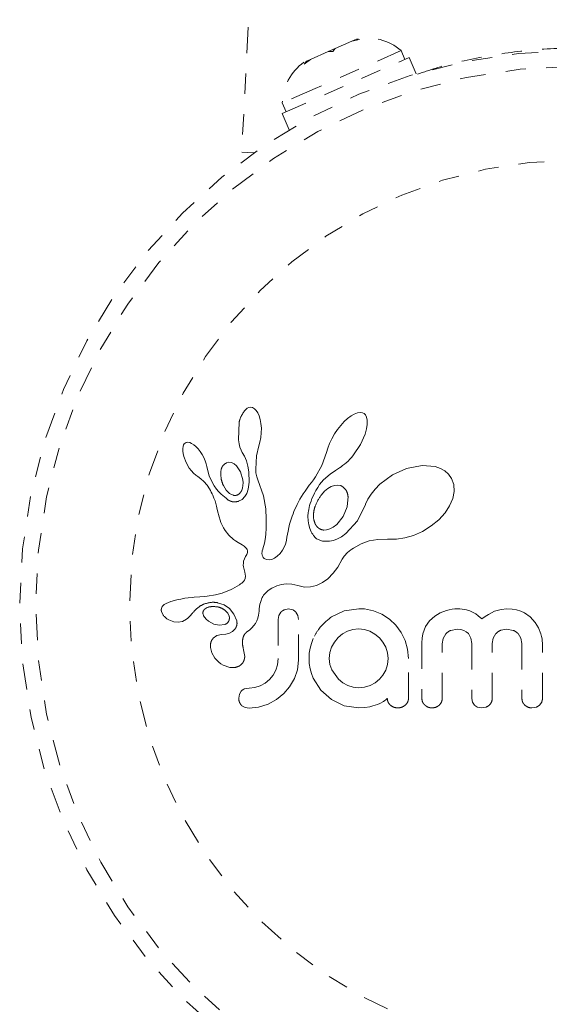
# Model space of a CAD drawing. Units: millimetres. Extents: x -171 to 124, y -211 to 141.
# Drawn here: x -60 to -58, y -66 to -62 of the extents above; entities that cross this region are included whole.
import ezdxf

# ---------------------------------------------------------------- set-up
doc = ezdxf.new("R2010")
doc.units = ezdxf.units.MM
doc.header["$LTSCALE"] = 20
doc.linetypes.add('PHANTOM', pattern=[0.0127, 0.00635, -0.00127, 0.00127, -0.00127, 0.00127, -0.00127])
doc.layers.add('CONTOUR', color=7, linetype='Continuous')

msp = doc.modelspace()

# ---------------------------------------------------------------- linework, layer by layer
at = {"layer": 'CONTOUR', "linetype": 'PHANTOM', "lineweight": 0}
for p, q in [((-59.1811, -58.4883), (-59.3742, -62.2333)), ((-58.8338, -61.687), (-58.9153, -61.723)), ((-58.7959, -61.6798), (-58.8338, -61.687)), ((-58.8338, -61.687), (-58.8183, -61.6802)), ((-58.8183, -61.6802), (-58.7959, -61.6798)), ((-58.9498, -61.7382), (-59.037, -61.7767)), ((-58.5916, -61.7339), (-59.0141, -61.9203)), ((-58.9499, -61.7383), (-58.9152, -61.723)), ((-58.9273, -61.7378), (-58.9498, -61.7382)), ((-58.9153, -61.723), (-58.9273, -61.7378)), ((-58.5727, -61.7768), (-58.5916, -61.7339)), ((-59.176, -62.043), (-58.5525, -61.7679)), ((-59.037, -61.7767), (-59.068, -61.7998)), ((-59.068, -61.7998), (-59.056, -61.7851)), ((-59.037, -61.7767), (-59.056, -61.7851)), ((-58.5173, -61.8477), (-58.5525, -61.7679)), ((-59.0141, -61.9203), (-59.1748, -61.9912)), ((-59.1748, -61.9912), (-59.1559, -62.0341)), ((-59.176, -62.043), (-59.1408, -62.1228)), ((-59.3146, -62.2364), (-59.3742, -62.2333)), ((-59.3537, -63.4973), (-59.3614, -63.5059)), ((-59.3466, -63.4919), (-59.3537, -63.4973)), ((-59.3388, -63.4883), (-59.3466, -63.4919)), ((-59.3308, -63.4869), (-59.3388, -63.4883)), ((-59.321, -63.4885), (-59.3308, -63.4869)), ((-59.311, -63.4941), (-59.321, -63.4885)), ((-59.3029, -63.5023), (-59.311, -63.4941)), ((-59.2946, -63.5152), (-59.3029, -63.5023)), ((-59.2884, -63.5295), (-59.2946, -63.5152)), ((-59.2831, -63.5478), (-59.2884, -63.5295)), ((-59.2796, -63.5673), (-59.2831, -63.5478)), ((-58.8544, -63.5428), (-58.8705, -63.5577)), ((-58.8369, -63.5295), (-58.8544, -63.5428)), ((-58.8219, -63.5208), (-58.8369, -63.5295)), ((-58.8053, -63.5146), (-58.8219, -63.5208)), ((-58.7925, -63.5128), (-58.8053, -63.5146)), ((-58.7816, -63.5143), (-58.7925, -63.5128)), ((-58.7734, -63.5182), (-58.7816, -63.5143)), ((-58.7668, -63.5249), (-58.7734, -63.5182)), ((-58.7611, -63.5356), (-58.7668, -63.5249)), ((-58.7577, -63.5507), (-58.7611, -63.5356)), ((-58.7576, -63.5723), (-58.7577, -63.5507)), ((-59.3868, -63.561), (-59.3905, -63.6475)), ((-59.2778, -63.5896), (-59.2796, -63.5673)), ((-59.278, -63.6133), (-59.2778, -63.5896)), ((-58.9031, -63.5963), (-58.9179, -63.6184)), ((-58.8874, -63.5762), (-58.9031, -63.5963)), ((-58.8705, -63.5577), (-58.8874, -63.5762)), ((-58.768, -63.619), (-58.7608, -63.5934)), ((-58.7608, -63.5934), (-58.7576, -63.5723)), ((-59.3905, -63.6475), (-59.3874, -63.6665)), ((-59.2846, -63.6582), (-59.2803, -63.6364)), ((-59.2803, -63.6364), (-59.278, -63.6133)), ((-58.9314, -63.642), (-58.9426, -63.6654)), ((-58.9179, -63.6184), (-58.9314, -63.642)), ((-58.7906, -63.67), (-58.768, -63.619)), ((-59.6624, -63.6802), (-59.6639, -63.69)), ((-59.6639, -63.69), (-59.6638, -63.7027)), ((-59.6598, -63.6725), (-59.6624, -63.6802)), ((-59.6567, -63.6673), (-59.6598, -63.6725)), ((-59.652, -63.663), (-59.6567, -63.6673)), ((-59.6466, -63.6604), (-59.652, -63.663)), ((-59.639, -63.6593), (-59.6466, -63.6604)), ((-59.6293, -63.6609), (-59.639, -63.6593)), ((-59.6203, -63.6647), (-59.6293, -63.6609)), ((-59.6094, -63.6717), (-59.6203, -63.6647)), ((-59.5994, -63.6802), (-59.6094, -63.6717)), ((-59.5887, -63.6916), (-59.5994, -63.6802)), ((-59.5787, -63.7044), (-59.5887, -63.6916)), ((-59.3874, -63.6665), (-59.3832, -63.6825)), ((-59.3832, -63.6825), (-59.3776, -63.6975)), ((-59.3776, -63.6975), (-59.3715, -63.7089)), ((-59.3012, -63.726), (-59.29, -63.6772)), ((-59.2902, -63.6772), (-59.2846, -63.6582)), ((-59.29, -63.6772), (-59.2902, -63.6772)), ((-58.9515, -63.6884), (-58.9575, -63.7091)), ((-58.9426, -63.6654), (-58.9515, -63.6884)), ((-58.8249, -63.7216), (-58.7906, -63.67)), ((-59.6638, -63.7027), (-59.6621, -63.7151)), ((-59.6621, -63.7151), (-59.6586, -63.7295)), ((-59.6586, -63.7295), (-59.6477, -63.7581)), ((-59.5691, -63.7193), (-59.5787, -63.7044)), ((-59.5609, -63.7344), (-59.5691, -63.7193)), ((-59.5542, -63.7498), (-59.5609, -63.7344)), ((-59.3716, -63.709), (-59.3605, -63.7273)), ((-59.3605, -63.7273), (-59.3508, -63.7508)), ((-59.3053, -63.7919), (-59.3012, -63.726)), ((-58.9576, -63.709), (-58.9802, -63.7729)), ((-58.8521, -63.7515), (-58.8432, -63.7426)), ((-58.8432, -63.7426), (-58.8338, -63.7324)), ((-58.8338, -63.7324), (-58.8249, -63.7216)), ((-59.6477, -63.7581), (-59.6315, -63.7864)), ((-59.6315, -63.7864), (-59.6212, -63.8002)), ((-59.5491, -63.7648), (-59.5542, -63.7498)), ((-59.5457, -63.7787), (-59.5491, -63.7648)), ((-59.5335, -63.8252), (-59.5456, -63.7787)), ((-59.437, -63.7578), (-59.4496, -63.761)), ((-59.4236, -63.7594), (-59.437, -63.7578)), ((-59.4118, -63.7651), (-59.4236, -63.7594)), ((-59.3991, -63.7757), (-59.4118, -63.7651)), ((-59.3798, -63.8043), (-59.3991, -63.7757)), ((-59.3508, -63.7508), (-59.3439, -63.7762)), ((-59.3439, -63.7762), (-59.3397, -63.8046)), ((-59.305, -63.8013), (-59.3053, -63.7919)), ((-58.9802, -63.7729), (-59.0116, -63.8299)), ((-58.9144, -63.7972), (-58.8946, -63.7845)), ((-58.8946, -63.7845), (-58.8866, -63.7793)), ((-58.8866, -63.7793), (-58.8787, -63.7737)), ((-58.8787, -63.7737), (-58.8699, -63.767)), ((-58.8699, -63.767), (-58.8613, -63.7599)), ((-58.8613, -63.7599), (-58.8521, -63.7515)), ((-58.5643, -63.7875), (-58.6346, -63.8192)), ((-58.4874, -63.7726), (-58.5643, -63.7875)), ((-58.425, -63.7783), (-58.4874, -63.7726)), ((-58.398, -63.7875), (-58.425, -63.7783)), ((-58.3768, -63.7994), (-58.398, -63.7875)), ((-59.6212, -63.8002), (-59.611, -63.8115)), ((-59.611, -63.8115), (-59.6001, -63.8212)), ((-59.6001, -63.8212), (-59.5904, -63.8279)), ((-59.5904, -63.8279), (-59.5904, -63.8281)), ((-59.5904, -63.8281), (-59.5742, -63.8397)), ((-59.5742, -63.8397), (-59.5596, -63.8526)), ((-59.5115, -63.87), (-59.5335, -63.8252)), ((-59.3684, -63.8435), (-59.3798, -63.8043)), ((-59.3673, -63.8585), (-59.3684, -63.8435)), ((-59.3397, -63.8046), (-59.3382, -63.8557)), ((-59.3044, -63.809), (-59.305, -63.8013)), ((-59.3035, -63.8159), (-59.3044, -63.809)), ((-59.3023, -63.8222), (-59.3035, -63.8159)), ((-59.3007, -63.8283), (-59.3023, -63.8222)), ((-59.2957, -63.8441), (-59.3007, -63.8283)), ((-59.0116, -63.8299), (-59.022, -63.8445)), ((-58.9719, -63.8441), (-58.9403, -63.8161)), ((-58.9403, -63.8161), (-58.9144, -63.7972)), ((-58.6346, -63.8192), (-58.696, -63.8647)), ((-58.3585, -63.8159), (-58.3768, -63.7994)), ((-58.3441, -63.8366), (-58.3585, -63.8159)), ((-58.3332, -63.867), (-58.3441, -63.8366)), ((-59.5596, -63.8526), (-59.5445, -63.8697)), ((-59.5445, -63.8697), (-59.5326, -63.8877)), ((-59.5326, -63.8877), (-59.5279, -63.8961)), ((-59.4641, -63.8725), (-59.4502, -63.8953)), ((-59.3742, -63.8954), (-59.3704, -63.8848)), ((-59.3704, -63.8848), (-59.368, -63.8721)), ((-59.368, -63.8721), (-59.3673, -63.8585)), ((-59.3427, -63.8894), (-59.3496, -63.9108)), ((-59.3382, -63.8557), (-59.3427, -63.8894)), ((-59.2665, -63.9233), (-59.2957, -63.8441)), ((-59.0531, -63.8845), (-59.0628, -63.8988)), ((-59.0425, -63.8699), (-59.0531, -63.8845)), ((-59.0322, -63.8572), (-59.0425, -63.8699)), ((-59.022, -63.8445), (-59.0322, -63.8572)), ((-59.0098, -63.8965), (-59.0011, -63.882)), ((-59.0011, -63.882), (-58.9915, -63.8676)), ((-58.9915, -63.8676), (-58.9719, -63.8441)), ((-58.9517, -63.887), (-58.9674, -63.9001)), ((-58.9345, -63.8768), (-58.9517, -63.887)), ((-58.9189, -63.8713), (-58.9345, -63.8768)), ((-58.9023, -63.8696), (-58.9189, -63.8713)), ((-58.8883, -63.8722), (-58.9023, -63.8696)), ((-58.8753, -63.8793), (-58.8883, -63.8722)), ((-58.8641, -63.8915), (-58.8753, -63.8793)), ((-58.7197, -63.8891), (-58.739, -63.9137)), ((-58.696, -63.8647), (-58.7197, -63.8891)), ((-58.3311, -63.9018), (-58.3332, -63.867)), ((-59.5279, -63.8961), (-59.5237, -63.9043)), ((-59.5237, -63.9043), (-59.5198, -63.9121)), ((-59.5198, -63.9121), (-59.5163, -63.9197)), ((-59.5163, -63.9197), (-59.5104, -63.9338)), ((-59.5104, -63.9338), (-59.5053, -63.9478)), ((-59.4502, -63.8953), (-59.4347, -63.9105)), ((-59.4347, -63.9105), (-59.4163, -63.9195)), ((-59.3723, -63.9402), (-59.3895, -63.9493)), ((-59.3584, -63.9262), (-59.3723, -63.9402)), ((-59.3496, -63.9108), (-59.3584, -63.9262)), ((-59.2562, -63.9864), (-59.2665, -63.9233)), ((-59.088, -63.9395), (-59.0951, -63.9523)), ((-59.0802, -63.9263), (-59.088, -63.9395)), ((-59.0719, -63.9127), (-59.0802, -63.9263)), ((-59.0628, -63.8988), (-59.0719, -63.9127)), ((-59.0338, -63.9485), (-59.0291, -63.9361)), ((-59.0291, -63.9361), (-59.0237, -63.9236)), ((-59.0237, -63.9236), (-59.0171, -63.91)), ((-59.0171, -63.91), (-59.0098, -63.8965)), ((-58.9674, -63.9001), (-58.9827, -63.9171)), ((-58.8561, -63.9759), (-58.8521, -63.9252)), ((-58.7546, -63.9392), (-58.7656, -63.9635)), ((-58.739, -63.9137), (-58.7546, -63.9392)), ((-58.3534, -63.9723), (-58.3377, -63.9353)), ((-58.3377, -63.9353), (-58.3311, -63.9018)), ((-59.5053, -63.9478), (-59.5016, -63.9596)), ((-59.5016, -63.9596), (-59.4979, -63.9729)), ((-59.4979, -63.9729), (-59.4959, -63.9812)), ((-59.4959, -63.9812), (-59.4924, -63.9961)), ((-59.2545, -64.0375), (-59.2562, -63.9864)), ((-59.1129, -63.9886), (-59.1179, -64.0002)), ((-59.1076, -63.977), (-59.1129, -63.9886)), ((-59.1016, -63.9648), (-59.1076, -63.977)), ((-59.0951, -63.9523), (-59.1016, -63.9648)), ((-59.0452, -63.9897), (-59.0432, -63.9803)), ((-59.0432, -63.9803), (-59.0408, -63.9706)), ((-59.0408, -63.9706), (-59.0376, -63.9597)), ((-59.0376, -63.9597), (-59.0338, -63.9485)), ((-58.876, -64.024), (-58.8561, -63.9759)), ((-58.7662, -63.9651), (-58.8052, -64.0455)), ((-58.7657, -63.9635), (-58.7662, -63.9651)), ((-58.7656, -63.9635), (-58.7657, -63.9635)), ((-58.3758, -64.0062), (-58.3534, -63.9723)), ((-59.4924, -63.9961), (-59.4851, -64.0261)), ((-59.4851, -64.0261), (-59.4805, -64.0416)), ((-59.1264, -64.022), (-59.133, -64.0416)), ((-59.1223, -64.0111), (-59.1264, -64.022)), ((-59.1179, -64.0002), (-59.1223, -64.0111)), ((-59.049, -64.0228), (-59.0477, -64.005)), ((-59.0482, -64.045), (-59.049, -64.0228)), ((-59.0477, -64.005), (-59.0466, -63.9975)), ((-59.0466, -63.9975), (-59.0452, -63.9897)), ((-58.9078, -64.0632), (-58.876, -64.024)), ((-58.4067, -64.0401), (-58.3758, -64.0062)), ((-59.4805, -64.0416), (-59.4759, -64.0539)), ((-59.4759, -64.0539), (-59.4707, -64.0659)), ((-59.4707, -64.0659), (-59.464, -64.079)), ((-59.464, -64.079), (-59.456, -64.0928)), ((-59.2564, -64.1118), (-59.2547, -64.079)), ((-59.2547, -64.079), (-59.2545, -64.0375)), ((-59.1428, -64.0777), (-59.1467, -64.0958)), ((-59.1388, -64.0616), (-59.1428, -64.0777)), ((-59.133, -64.0416), (-59.1388, -64.0616)), ((-59.0448, -64.0658), (-59.0482, -64.045)), ((-59.0397, -64.083), (-59.0448, -64.0658)), ((-59.0329, -64.0988), (-59.0397, -64.083)), ((-58.9572, -64.09), (-58.9408, -64.0851)), ((-58.9408, -64.0851), (-58.9249, -64.0766)), ((-58.9249, -64.0766), (-58.9078, -64.0632)), ((-58.8052, -64.0455), (-58.8631, -64.1084)), ((-58.4865, -64.0971), (-58.4434, -64.0704)), ((-58.4434, -64.0704), (-58.4067, -64.0401)), ((-59.456, -64.0928), (-59.4382, -64.116)), ((-59.4382, -64.116), (-59.4142, -64.1373)), ((-59.2591, -64.1367), (-59.2564, -64.1118)), ((-59.152, -64.1249), (-59.155, -64.141)), ((-59.1467, -64.0958), (-59.152, -64.1249)), ((-59.0294, -64.1053), (-59.0329, -64.0988)), ((-59.0257, -64.1114), (-59.0294, -64.1053)), ((-59.0221, -64.1167), (-59.0257, -64.1114)), ((-59.0184, -64.1214), (-59.0221, -64.1167)), ((-59.0149, -64.1254), (-59.0184, -64.1214)), ((-59.0117, -64.1287), (-59.0149, -64.1254)), ((-59.0086, -64.1315), (-59.0117, -64.1287)), ((-59.0062, -64.1333), (-59.0086, -64.1315)), ((-58.9777, -64.1452), (-59.0062, -64.1333)), ((-58.9716, -64.0908), (-58.9572, -64.09)), ((-58.9039, -64.1341), (-58.9239, -64.1419)), ((-58.8841, -64.1233), (-58.9039, -64.1341)), ((-58.8631, -64.1084), (-58.8841, -64.1233)), ((-58.6149, -64.1359), (-58.5734, -64.1297)), ((-58.5734, -64.1297), (-58.5303, -64.1169)), ((-58.5303, -64.1169), (-58.4865, -64.0971)), ((-59.4142, -64.1373), (-59.4049, -64.1439)), ((-59.4049, -64.1439), (-59.3924, -64.1518)), ((-59.3924, -64.1518), (-59.3727, -64.1635)), ((-59.3727, -64.1635), (-59.3627, -64.1701)), ((-59.3627, -64.1701), (-59.3571, -64.1745)), ((-59.3571, -64.1745), (-59.3509, -64.1809)), ((-59.3509, -64.1809), (-59.3476, -64.1865)), ((-59.2712, -64.1851), (-59.2684, -64.1772)), ((-59.2684, -64.1772), (-59.2651, -64.167)), ((-59.2651, -64.167), (-59.2622, -64.1548)), ((-59.2622, -64.1548), (-59.2591, -64.1367)), ((-59.1629, -64.1684), (-59.1738, -64.1892)), ((-59.1599, -64.1606), (-59.1629, -64.1684)), ((-59.1567, -64.1491), (-59.1599, -64.1606)), ((-59.155, -64.141), (-59.1567, -64.1491)), ((-58.9424, -64.1461), (-58.9777, -64.1452)), ((-58.9239, -64.1419), (-58.9424, -64.1461)), ((-58.8331, -64.1848), (-58.8252, -64.1794)), ((-58.8252, -64.1794), (-58.7875, -64.1584)), ((-58.7875, -64.1584), (-58.7481, -64.1443)), ((-58.7481, -64.1443), (-58.7054, -64.1366)), ((-58.7054, -64.1366), (-58.6576, -64.1355)), ((-58.6576, -64.1355), (-58.6523, -64.1358)), ((-58.6523, -64.1358), (-58.6149, -64.1359)), ((-59.355, -64.2215), (-59.361, -64.2327)), ((-59.3516, -64.2157), (-59.355, -64.2215)), ((-59.3492, -64.2108), (-59.3516, -64.2157)), ((-59.3473, -64.2058), (-59.3492, -64.2108)), ((-59.3476, -64.1865), (-59.3458, -64.1935)), ((-59.3462, -64.2015), (-59.3473, -64.2058)), ((-59.3458, -64.1935), (-59.3462, -64.2015)), ((-59.2746, -64.2043), (-59.2742, -64.1986)), ((-59.2737, -64.2137), (-59.2746, -64.2043)), ((-59.2742, -64.1986), (-59.2731, -64.1921)), ((-59.2711, -64.2212), (-59.2737, -64.2137)), ((-59.2731, -64.1921), (-59.2712, -64.1851)), ((-59.2681, -64.226), (-59.2711, -64.2212)), ((-59.2645, -64.2298), (-59.2681, -64.226)), ((-59.2608, -64.2323), (-59.2645, -64.2298)), ((-59.2129, -64.2286), (-59.2268, -64.2347)), ((-59.1994, -64.2192), (-59.2129, -64.2286)), ((-59.186, -64.2059), (-59.1994, -64.2192)), ((-59.1738, -64.1892), (-59.186, -64.2059)), ((-58.8809, -64.2344), (-58.8709, -64.2188)), ((-58.8709, -64.2188), (-58.8541, -64.2011)), ((-58.8541, -64.2011), (-58.847, -64.1952)), ((-58.847, -64.1952), (-58.8386, -64.1887)), ((-58.8386, -64.1887), (-58.8331, -64.1848)), ((-59.3662, -64.2529), (-59.3664, -64.2631)), ((-59.3664, -64.2631), (-59.3652, -64.2718)), ((-59.3646, -64.2433), (-59.3662, -64.2529)), ((-59.3652, -64.2718), (-59.3588, -64.2979)), ((-59.361, -64.2327), (-59.3646, -64.2433)), ((-59.2514, -64.2362), (-59.2608, -64.2323)), ((-59.2392, -64.2371), (-59.2514, -64.2362)), ((-59.2268, -64.2347), (-59.2392, -64.2371)), ((-58.9249, -64.3028), (-58.9026, -64.2725)), ((-58.9026, -64.2725), (-58.8809, -64.2344)), ((-59.3588, -64.2979), (-59.3556, -64.3176)), ((-59.3556, -64.3176), (-59.357, -64.3291)), ((-58.9512, -64.33), (-58.9249, -64.3028)), ((-59.4084, -64.3732), (-59.4193, -64.3791)), ((-59.3973, -64.3667), (-59.4084, -64.3732)), ((-59.3858, -64.3595), (-59.3973, -64.3667)), ((-59.3795, -64.3555), (-59.3858, -64.3595)), ((-59.3744, -64.3518), (-59.3795, -64.3555)), ((-59.3698, -64.3479), (-59.3744, -64.3518)), ((-59.3661, -64.3442), (-59.3698, -64.3479)), ((-59.3603, -64.3365), (-59.3661, -64.3442)), ((-59.357, -64.3291), (-59.3603, -64.3365)), ((-59.2271, -64.3772), (-59.2202, -64.3734)), ((-59.2202, -64.3734), (-59.2114, -64.3692)), ((-59.2114, -64.3692), (-59.2025, -64.3655)), ((-59.2025, -64.3655), (-59.1793, -64.3586)), ((-59.1793, -64.3586), (-59.1563, -64.3554)), ((-59.1563, -64.3554), (-59.1276, -64.3565)), ((-59.1276, -64.3565), (-59.0989, -64.3634)), ((-59.0989, -64.3634), (-59.0666, -64.3707)), ((-59.0666, -64.3707), (-59.0357, -64.3705)), ((-59.0357, -64.3705), (-59.0066, -64.3635)), ((-59.0066, -64.3635), (-58.9771, -64.3492)), ((-58.9771, -64.3492), (-58.9512, -64.33)), ((-59.6363, -64.4239), (-59.6532, -64.4262)), ((-59.6156, -64.4218), (-59.6363, -64.4239)), ((-59.6077, -64.4212), (-59.6156, -64.4218)), ((-59.5796, -64.4192), (-59.6077, -64.4212)), ((-59.5577, -64.4175), (-59.5796, -64.4192)), ((-59.5441, -64.4161), (-59.5577, -64.4175)), ((-59.5037, -64.4097), (-59.5441, -64.4161)), ((-59.4703, -64.4008), (-59.5037, -64.4097)), ((-59.4503, -64.3935), (-59.4703, -64.4008)), ((-59.4299, -64.3844), (-59.4503, -64.3935)), ((-59.4193, -64.3791), (-59.4299, -64.3844)), ((-59.2764, -64.4299), (-59.2732, -64.4231)), ((-59.2732, -64.4231), (-59.2698, -64.4169)), ((-59.2698, -64.4169), (-59.2665, -64.4116)), ((-59.2665, -64.4116), (-59.263, -64.4067)), ((-59.263, -64.4067), (-59.2598, -64.4027)), ((-59.2598, -64.4027), (-59.2565, -64.3991)), ((-59.2565, -64.3991), (-59.2464, -64.3903)), ((-59.2464, -64.3903), (-59.2338, -64.3813)), ((-59.2338, -64.3813), (-59.2271, -64.3772)), ((-59.7659, -64.4696), (-59.7685, -64.4768)), ((-59.7612, -64.4628), (-59.7659, -64.4696)), ((-59.7547, -64.4571), (-59.7612, -64.4628)), ((-59.7453, -64.4515), (-59.7547, -64.4571)), ((-59.7343, -64.4466), (-59.7453, -64.4515)), ((-59.7226, -64.4424), (-59.7343, -64.4466)), ((-59.6933, -64.4342), (-59.7226, -64.4424)), ((-59.6739, -64.4298), (-59.6933, -64.4342)), ((-59.6532, -64.4262), (-59.6739, -64.4298)), ((-59.5438, -64.4717), (-59.5492, -64.4743)), ((-59.5391, -64.4699), (-59.5438, -64.4717)), ((-59.4928, -64.4477), (-59.461, -64.4582)), ((-59.461, -64.4582), (-59.434, -64.4766)), ((-59.2882, -64.4772), (-59.2866, -64.4659)), ((-59.2866, -64.4659), (-59.2846, -64.4556)), ((-59.2846, -64.4556), (-59.2822, -64.4462)), ((-59.2822, -64.4462), (-59.2794, -64.4377)), ((-59.2794, -64.4377), (-59.2764, -64.4299)), ((-59.7681, -64.491), (-59.7598, -64.5093)), ((-59.7598, -64.5093), (-59.7584, -64.5112)), ((-59.7584, -64.5112), (-59.7564, -64.5136)), ((-59.7564, -64.5136), (-59.7537, -64.5165)), ((-59.7537, -64.5165), (-59.7507, -64.5195)), ((-59.7507, -64.5195), (-59.7419, -64.5265)), ((-59.6381, -64.5234), (-59.6284, -64.5139)), ((-59.6284, -64.5139), (-59.6154, -64.4988)), ((-59.6154, -64.4988), (-59.6154, -64.4988)), ((-59.5642, -64.5029), (-59.5611, -64.5122)), ((-59.5611, -64.5122), (-59.5559, -64.5212)), ((-59.5559, -64.5212), (-59.5487, -64.5294)), ((-59.5492, -64.4743), (-59.5537, -64.4773)), ((-59.4422, -64.4999), (-59.4555, -64.4858)), ((-59.4357, -64.5138), (-59.4422, -64.4999)), ((-59.434, -64.4766), (-59.4121, -64.5037)), ((-59.4121, -64.5037), (-59.3985, -64.5378)), ((-59.2949, -64.5239), (-59.2914, -64.5087)), ((-59.2914, -64.5087), (-59.2893, -64.4895)), ((-59.2893, -64.4895), (-59.2882, -64.4772)), ((-59.1913, -64.5112), (-59.1947, -64.5308)), ((-59.1821, -64.4952), (-59.1913, -64.5112)), ((-59.1444, -64.4788), (-59.166, -64.4833)), ((-59.1235, -64.4831), (-59.1444, -64.4788)), ((-59.0985, -64.5104), (-59.1079, -64.4945)), ((-59.095, -64.5308), (-59.0985, -64.5104)), ((-58.8713, -64.4883), (-58.934, -64.518)), ((-58.7991, -64.4778), (-58.8713, -64.4883)), ((-58.7791, -64.478), (-58.785, -64.4778)), ((-58.7709, -64.4788), (-58.7791, -64.478)), ((-58.727, -64.4879), (-58.7709, -64.4788)), ((-58.6858, -64.5049), (-58.727, -64.4879)), ((-58.6486, -64.5292), (-58.6858, -64.5049)), ((-58.4256, -64.5133), (-58.4518, -64.5371)), ((-58.3995, -64.4977), (-58.4256, -64.5133)), ((-58.3689, -64.4858), (-58.3995, -64.4977)), ((-58.3551, -64.4822), (-58.3689, -64.4858)), ((-58.3412, -64.4797), (-58.3551, -64.4822)), ((-58.3283, -64.4782), (-58.3412, -64.4797)), ((-58.3165, -64.4778), (-58.3283, -64.4782)), ((-58.3039, -64.4781), (-58.3165, -64.4778)), ((-58.2922, -64.4792), (-58.3039, -64.4781)), ((-58.2813, -64.4808), (-58.2922, -64.4792)), ((-58.2711, -64.483), (-58.2813, -64.4808)), ((-58.2535, -64.4885), (-58.2711, -64.483)), ((-58.2372, -64.4959), (-58.2535, -64.4885)), ((-58.225, -64.503), (-58.2372, -64.4959)), ((-58.2124, -64.512), (-58.225, -64.503)), ((-58.1947, -64.5271), (-58.2124, -64.512)), ((-58.1785, -64.5153), (-58.1947, -64.5271)), ((-58.1632, -64.5055), (-58.1785, -64.5153)), ((-58.1473, -64.4969), (-58.1632, -64.5055)), ((-58.1322, -64.4901), (-58.1473, -64.4969)), ((-58.101, -64.4807), (-58.1322, -64.4901)), ((-58.0719, -64.4778), (-58.101, -64.4807)), ((-58.0469, -64.4792), (-58.0719, -64.4778)), ((-58.0245, -64.4832), (-58.0469, -64.4792)), ((-58.0044, -64.4894), (-58.0245, -64.4832)), ((-57.986, -64.4978), (-58.0044, -64.4894)), ((-57.9573, -64.5179), (-57.986, -64.4978)), ((-57.9327, -64.5452), (-57.9573, -64.5179)), ((-59.7419, -64.5265), (-59.732, -64.5324)), ((-59.732, -64.5324), (-59.7078, -64.5414)), ((-59.7078, -64.5414), (-59.6864, -64.5436)), ((-59.6864, -64.5436), (-59.6655, -64.5397)), ((-59.6655, -64.5397), (-59.6457, -64.5294)), ((-59.6457, -64.5294), (-59.6381, -64.5234)), ((-59.5487, -64.5294), (-59.5377, -64.5386)), ((-59.5377, -64.5386), (-59.5115, -64.5527)), ((-59.5115, -64.5527), (-59.4842, -64.5584)), ((-59.4842, -64.5584), (-59.4578, -64.5552)), ((-59.3253, -64.5722), (-59.3146, -64.5607)), ((-59.3146, -64.5607), (-59.3069, -64.5502)), ((-59.3069, -64.5502), (-59.3001, -64.5377)), ((-59.3001, -64.5377), (-59.2949, -64.5239)), ((-58.6174, -64.5588), (-58.6486, -64.5292)), ((-58.5919, -64.5936), (-58.6174, -64.5588)), ((-58.471, -64.565), (-58.4788, -64.5824)), ((-58.4518, -64.5371), (-58.471, -64.565)), ((-57.9171, -64.5712), (-57.9327, -64.5452)), ((-59.4968, -64.6098), (-59.5142, -64.6222)), ((-59.473, -64.604), (-59.4968, -64.6098)), ((-59.4519, -64.6022), (-59.4732, -64.6039)), ((-59.4732, -64.6039), (-59.473, -64.604)), ((-59.473, -64.604), (-59.473, -64.604)), ((-59.4347, -64.5975), (-59.4519, -64.6022)), ((-59.4188, -64.5889), (-59.4347, -64.5975)), ((-59.4076, -64.578), (-59.4188, -64.5889)), ((-59.3501, -64.5933), (-59.3348, -64.5808)), ((-59.3348, -64.5808), (-59.3253, -64.5722)), ((-58.879, -64.6016), (-58.9007, -64.6197)), ((-58.855, -64.588), (-58.879, -64.6016)), ((-58.8286, -64.5794), (-58.855, -64.588)), ((-58.8001, -64.5764), (-58.8286, -64.5794)), ((-58.7716, -64.5795), (-58.8001, -64.5764)), ((-58.7447, -64.5885), (-58.7716, -64.5795)), ((-58.7198, -64.6027), (-58.7447, -64.5885)), ((-58.6984, -64.6202), (-58.7198, -64.6027)), ((-58.5721, -64.6333), (-58.5919, -64.5936)), ((-58.4846, -64.6015), (-58.4883, -64.6225)), ((-58.4788, -64.5824), (-58.4846, -64.6015)), ((-58.3851, -64.6235), (-58.3716, -64.6009)), ((-58.3479, -64.5839), (-58.3165, -64.5774)), ((-58.3165, -64.5774), (-58.2987, -64.5791)), ((-58.2987, -64.5791), (-58.2839, -64.5837)), ((-58.2839, -64.5837), (-58.2716, -64.5907)), ((-58.2716, -64.5907), (-58.2614, -64.6)), ((-58.2614, -64.6), (-58.2487, -64.6216)), ((-58.1395, -64.6224), (-58.1258, -64.6)), ((-58.1026, -64.5836), (-58.0719, -64.5774)), ((-58.0719, -64.5774), (-58.0405, -64.5837)), ((-58.017, -64.6), (-58.0033, -64.6223)), ((-57.9054, -64.6009), (-57.9171, -64.5712)), ((-57.9019, -64.6137), (-57.9054, -64.6009)), ((-57.8995, -64.6259), (-57.9019, -64.6137)), ((-59.0317, -64.6477), (-59.0382, -64.6711)), ((-59.0226, -64.6237), (-59.0317, -64.6477)), ((-58.9325, -64.666), (-58.9411, -64.6929)), ((-58.9187, -64.6413), (-58.9325, -64.666)), ((-58.9007, -64.6197), (-58.9187, -64.6413)), ((-58.6806, -64.6415), (-58.6984, -64.6202)), ((-58.6667, -64.6665), (-58.6806, -64.6415)), ((-58.658, -64.6937), (-58.6667, -64.6665)), ((-58.5597, -64.6758), (-58.5721, -64.6333)), ((-58.4883, -64.6225), (-58.4896, -64.6459)), ((-58.3899, -64.6499), (-58.3851, -64.6235)), ((-58.2487, -64.6216), (-58.244, -64.6489)), ((-58.1443, -64.6489), (-58.1395, -64.6224)), ((-58.0033, -64.6223), (-57.9984, -64.6489)), ((-57.8981, -64.637), (-57.8995, -64.6259)), ((-57.8977, -64.6459), (-57.8981, -64.637)), ((-59.528, -64.6677), (-59.5215, -64.6938)), ((-59.5215, -64.6938), (-59.5054, -64.7211)), ((-59.3649, -64.6802), (-59.3647, -64.6803)), ((-59.3594, -64.7117), (-59.3649, -64.6802)), ((-59.0423, -64.6955), (-59.0437, -64.7214)), ((-59.0382, -64.6711), (-59.0423, -64.6955)), ((-58.9411, -64.6929), (-58.944, -64.7214)), ((-58.6551, -64.7214), (-58.658, -64.6937)), ((-58.5555, -64.7214), (-58.5597, -64.6758)), ((-59.5054, -64.7211), (-59.4967, -64.7311)), ((-59.4967, -64.7311), (-59.4871, -64.74)), ((-59.4871, -64.74), (-59.477, -64.7476)), ((-59.477, -64.7476), (-59.465, -64.7548)), ((-59.465, -64.7548), (-59.4333, -64.7658)), ((-59.1977, -64.7529), (-59.2063, -64.7798)), ((-59.1947, -64.7224), (-59.1977, -64.7529)), ((-59.1009, -64.7777), (-59.095, -64.7304)), ((-59.0437, -64.7214), (-59.0423, -64.7473)), ((-59.0423, -64.7473), (-59.0382, -64.7722)), ((-58.944, -64.7214), (-58.9409, -64.7509)), ((-58.9409, -64.7509), (-58.932, -64.7778)), ((-58.6667, -64.7788), (-58.6582, -64.752)), ((-58.6582, -64.752), (-58.6551, -64.7214)), ((-59.4333, -64.7658), (-59.4059, -64.766)), ((-59.22, -64.8045), (-59.2375, -64.8256)), ((-59.2063, -64.7798), (-59.22, -64.8045)), ((-59.1157, -64.821), (-59.1009, -64.7777)), ((-59.0382, -64.7722), (-59.0315, -64.7962)), ((-59.0315, -64.7962), (-59.0226, -64.819)), ((-58.932, -64.7778), (-58.8992, -64.8235)), ((-58.6979, -64.8245), (-58.6805, -64.8035)), ((-58.6805, -64.8035), (-58.6667, -64.7788)), ((-59.2828, -64.8563), (-59.309, -64.8645)), ((-59.2585, -64.8429), (-59.2828, -64.8563)), ((-59.2375, -64.8256), (-59.2585, -64.8429)), ((-59.1388, -64.8609), (-59.1157, -64.821)), ((-59.0226, -64.819), (-58.9858, -64.8772)), ((-58.8992, -64.8235), (-58.8773, -64.8412)), ((-58.8773, -64.8412), (-58.8529, -64.8548)), ((-58.8529, -64.8548), (-58.8265, -64.8635)), ((-58.7716, -64.8636), (-58.7442, -64.8553)), ((-58.7442, -64.8553), (-58.7191, -64.8419)), ((-58.7191, -64.8419), (-58.6979, -64.8245)), ((-59.3855, -64.897), (-59.389, -64.9167)), ((-59.3763, -64.8822), (-59.3855, -64.897)), ((-59.3376, -64.8673), (-59.3606, -64.8716)), ((-59.309, -64.8645), (-59.3376, -64.8673)), ((-59.203, -64.9232), (-59.168, -64.895)), ((-59.168, -64.895), (-59.1388, -64.8609)), ((-58.9858, -64.8772), (-58.934, -64.9242)), ((-58.8265, -64.8635), (-58.8001, -64.8664)), ((-58.8001, -64.8664), (-58.7716, -64.8636)), ((-59.373, -64.9542), (-59.3577, -64.9627)), ((-59.2916, -64.9611), (-59.2445, -64.9459)), ((-59.2445, -64.9459), (-59.203, -64.9232)), ((-58.934, -64.9242), (-58.8712, -64.9543)), ((-58.8712, -64.9543), (-58.7991, -64.965)), ((-58.7447, -64.9599), (-58.7296, -64.9552)), ((-58.7296, -64.9552), (-58.7196, -64.9519)), ((-58.7196, -64.9519), (-58.7076, -64.9476)), ((-58.7076, -64.9476), (-58.6964, -64.9428)), ((-58.6964, -64.9428), (-58.6773, -64.9328)), ((-58.6773, -64.9328), (-58.6712, -64.9292)), ((-58.6712, -64.9292), (-58.6665, -64.9259)), ((-58.6665, -64.9259), (-58.6626, -64.9225)), ((-58.6626, -64.9225), (-58.6592, -64.9189)), ((-58.244, -64.9192), (-58.2407, -64.9366)), ((-58.2407, -64.9366), (-58.2314, -64.951)), ((-57.9113, -64.951), (-57.9012, -64.9364)), ((-59.3577, -64.9627), (-59.3376, -64.966)), ((-59.3376, -64.966), (-59.2916, -64.9611)), ((-58.7991, -64.965), (-58.77, -64.9636)), ((-58.77, -64.9636), (-58.7447, -64.9599)), ((-58.2164, -64.9612), (-58.1967, -64.965)), ((-58.1967, -64.965), (-58.1742, -64.9611)), ((-57.949, -64.965), (-57.9274, -64.9611))]:
    msp.add_line(p, q, dxfattribs=at)
for radius in [2.7275, 2.6495, 2.1886]:
    msp.add_circle((-57.7367, -64.4611), radius, dxfattribs=at)
for centre, start, end in [((-58.7582, -61.9254), 48.9772, 102.0654), ((-58.921, -61.9972), 125.5476, 178.6359)]:
    msp.add_arc(centre, 0.2539, start, end, dxfattribs=at)
for points, knots in [([(-58.5117, -61.8499), (-58.4791, -61.8388), (-58.3746, -61.8029), (-58.1776, -61.7587), (-57.9241, -61.7239), (-57.6595, -61.7172), (-57.4014, -61.7372), (-57.1577, -61.7819), (-56.9317, -61.8468), (-56.7761, -61.9034), (-56.7023, -61.9401), (-56.6931, -61.9446)], [0, 0, 0, 0, 0.061022, 0.195923, 0.330729, 0.466187, 0.60163, 0.725982, 0.850396, 0.981294, 1, 1, 1, 1]), ([(-59.3614, -63.5059), (-59.369, -63.5174), (-59.3804, -63.5347), (-59.3852, -63.5544), (-59.3868, -63.561)], [0, 0, 0, 0, 0.669264, 1, 1, 1, 1]), ([(-59.3715, -63.7089), (-59.3715, -63.7089), (-59.3715, -63.7089), (-59.3716, -63.7089), (-59.3716, -63.709), (-59.3716, -63.709), (-59.3716, -63.709)], [0, 0, 0, 0, 0.250756, 0.54434, 0.951485, 1, 1, 1, 1]), ([(-58.9575, -63.7091), (-58.9575, -63.7091), (-58.9575, -63.709), (-58.9576, -63.709), (-58.9576, -63.709), (-58.9576, -63.709)], [0, 0, 0, 0, 0.2323304, 0.7190087, 1, 1, 1, 1]), ([(-59.5456, -63.7787), (-59.5456, -63.7787), (-59.5456, -63.7787), (-59.5457, -63.7787), (-59.5457, -63.7787), (-59.5457, -63.7787)], [0, 0, 0, 0, 0.256461, 0.799268, 1, 1, 1, 1]), ([(-59.4496, -63.761), (-59.4539, -63.7635), (-59.4624, -63.7686), (-59.4715, -63.781), (-59.475, -63.7911), (-59.4757, -63.7965), (-59.4758, -63.7971)], [0, 0, 0, 0, 0.325725, 0.652472, 0.961749, 1, 1, 1, 1]), ([(-59.4758, -63.7971), (-59.4764, -63.8122), (-59.4776, -63.8387), (-59.4681, -63.8623), (-59.4641, -63.8725)], [0, 0, 0, 0, 0.571809, 1, 1, 1, 1]), ([(-59.44, -63.943), (-59.4623, -63.9255), (-59.4893, -63.9042), (-59.5082, -63.8751), (-59.5115, -63.87)], [0, 0, 0, 0, 0.823853, 1, 1, 1, 1]), ([(-58.8521, -63.9252), (-58.8536, -63.917), (-58.8558, -63.9049), (-58.8621, -63.8947), (-58.8641, -63.8915)], [0, 0, 0, 0, 0.679324, 1, 1, 1, 1]), ([(-59.4163, -63.9195), (-59.4126, -63.9203), (-59.4075, -63.9212), (-59.4024, -63.9203), (-59.4011, -63.92)], [0, 0, 0, 0, 0.741461, 1, 1, 1, 1]), ([(-59.4011, -63.92), (-59.3978, -63.9191), (-59.3926, -63.9175), (-59.3882, -63.9139), (-59.3866, -63.9126)], [0, 0, 0, 0, 0.629852, 1, 1, 1, 1]), ([(-59.3866, -63.9126), (-59.3829, -63.9086), (-59.378, -63.9034), (-59.3749, -63.8969), (-59.3742, -63.8954)], [0, 0, 0, 0, 0.767755, 1, 1, 1, 1]), ([(-58.9827, -63.9171), (-58.9946, -63.9352), (-59.0106, -63.9598), (-59.0178, -63.9879), (-59.0197, -63.9953)], [0, 0, 0, 0, 0.738659, 1, 1, 1, 1]), ([(-59.3895, -63.9493), (-59.3964, -63.9508), (-59.4102, -63.9539), (-59.4277, -63.95), (-59.4368, -63.9448), (-59.44, -63.943)], [0, 0, 0, 0, 0.393961, 0.787366, 1, 1, 1, 1]), ([(-59.0197, -63.9953), (-59.0213, -64.0068), (-59.0243, -64.0282), (-59.0176, -64.0484), (-59.0146, -64.0578)], [0, 0, 0, 0, 0.534699, 1, 1, 1, 1]), ([(-59.0146, -64.0578), (-59.0115, -64.0636), (-59.0069, -64.0726), (-58.9993, -64.079), (-58.9966, -64.0812)], [0, 0, 0, 0, 0.650911, 1, 1, 1, 1]), ([(-58.9966, -64.0812), (-58.992, -64.0842), (-58.9842, -64.0891), (-58.9752, -64.0903), (-58.9716, -64.0908)], [0, 0, 0, 0, 0.605702, 1, 1, 1, 1]), ([(-59.6154, -64.4988), (-59.6053, -64.4873), (-59.5893, -64.4689), (-59.5681, -64.4588), (-59.5602, -64.455)], [0, 0, 0, 0, 0.62763, 1, 1, 1, 1]), ([(-59.5602, -64.455), (-59.5459, -64.4506), (-59.5238, -64.4438), (-59.5009, -64.4467), (-59.4928, -64.4477)], [0, 0, 0, 0, 0.644098, 1, 1, 1, 1]), ([(-59.494, -64.4682), (-59.5065, -64.467), (-59.5217, -64.4656), (-59.5364, -64.4693), (-59.5391, -64.4699)], [0, 0, 0, 0, 0.817602, 1, 1, 1, 1]), ([(-59.4555, -64.4858), (-59.4645, -64.48), (-59.4767, -64.472), (-59.4904, -64.469), (-59.494, -64.4682)], [0, 0, 0, 0, 0.735892, 1, 1, 1, 1]), ([(-59.7685, -64.4768), (-59.7689, -64.4798), (-59.7696, -64.4846), (-59.7685, -64.4893), (-59.7681, -64.491)], [0, 0, 0, 0, 0.6272526, 1, 1, 1, 1]), ([(-59.563, -64.4894), (-59.5637, -64.4916), (-59.5651, -64.496), (-59.5645, -64.5006), (-59.5642, -64.5029)], [0, 0, 0, 0, 0.50677, 1, 1, 1, 1]), ([(-59.5537, -64.4773), (-59.556, -64.4794), (-59.5598, -64.4828), (-59.5621, -64.4876), (-59.563, -64.4894)], [0, 0, 0, 0, 0.616847, 1, 1, 1, 1]), ([(-59.4352, -64.5297), (-59.4348, -64.5261), (-59.4341, -64.5207), (-59.4353, -64.5155), (-59.4357, -64.5138)], [0, 0, 0, 0, 0.674389, 1, 1, 1, 1]), ([(-59.166, -64.4833), (-59.1705, -64.4857), (-59.1765, -64.4889), (-59.181, -64.494), (-59.1821, -64.4952)], [0, 0, 0, 0, 0.76006, 1, 1, 1, 1]), ([(-59.1079, -64.4945), (-59.1115, -64.491), (-59.1163, -64.4864), (-59.1222, -64.4837), (-59.1235, -64.4831)], [0, 0, 0, 0, 0.766434, 1, 1, 1, 1]), ([(-58.934, -64.518), (-58.9563, -64.5362), (-58.9927, -64.5657), (-59.0142, -64.6076), (-59.0226, -64.6237)], [0, 0, 0, 0, 0.614672, 1, 1, 1, 1]), ([(-58.785, -64.4778), (-58.7852, -64.4778), (-58.7899, -64.4778), (-58.7946, -64.4778), (-58.7991, -64.4778)], [0, 0, 0, 0, 0.0520455, 1, 1, 1, 1]), ([(-59.4578, -64.5552), (-59.4539, -64.5536), (-59.4481, -64.5512), (-59.4435, -64.5466), (-59.442, -64.5451)], [0, 0, 0, 0, 0.668304, 1, 1, 1, 1]), ([(-59.442, -64.5451), (-59.4398, -64.5415), (-59.4368, -64.5367), (-59.4355, -64.5311), (-59.4352, -64.5297)], [0, 0, 0, 0, 0.738192, 1, 1, 1, 1]), ([(-59.3983, -64.5581), (-59.4, -64.5635), (-59.4023, -64.5706), (-59.4066, -64.5765), (-59.4076, -64.578)], [0, 0, 0, 0, 0.756541, 1, 1, 1, 1]), ([(-59.3985, -64.5378), (-59.3977, -64.5423), (-59.3967, -64.5492), (-59.3979, -64.5559), (-59.3983, -64.5581)], [0, 0, 0, 0, 0.671983, 1, 1, 1, 1]), ([(-59.1947, -64.5308), (-59.1947, -64.5616), (-59.1947, -64.6255), (-59.1947, -64.6893), (-59.1947, -64.7224)], [0, 0, 0, 0, 0.481441, 1, 1, 1, 1]), ([(-59.095, -64.7304), (-59.095, -64.6962), (-59.095, -64.6297), (-59.095, -64.5631), (-59.095, -64.5308)], [0, 0, 0, 0, 0.514611, 1, 1, 1, 1]), ([(-59.369, -64.6252), (-59.3675, -64.6197), (-59.3646, -64.6088), (-59.3566, -64.5987), (-59.3513, -64.5943), (-59.3501, -64.5933)], [0, 0, 0, 0, 0.438152, 0.875652, 1, 1, 1, 1]), ([(-58.3716, -64.6009), (-58.3661, -64.5957), (-58.3589, -64.5889), (-58.35, -64.5848), (-58.3479, -64.5839)], [0, 0, 0, 0, 0.763251, 1, 1, 1, 1]), ([(-58.1258, -64.6), (-58.1204, -64.595), (-58.1133, -64.5884), (-58.1046, -64.5845), (-58.1026, -64.5836)], [0, 0, 0, 0, 0.770693, 1, 1, 1, 1]), ([(-58.0405, -64.5837), (-58.0339, -64.5871), (-58.0253, -64.5915), (-58.0186, -64.5984), (-58.017, -64.6)], [0, 0, 0, 0, 0.766894, 1, 1, 1, 1]), ([(-59.5253, -64.6418), (-59.5269, -64.6488), (-59.5287, -64.6573), (-59.5281, -64.6661), (-59.528, -64.6677)], [0, 0, 0, 0, 0.812379, 1, 1, 1, 1]), ([(-59.5142, -64.6222), (-59.5176, -64.6267), (-59.5222, -64.6326), (-59.5247, -64.6399), (-59.5253, -64.6418)], [0, 0, 0, 0, 0.743015, 1, 1, 1, 1]), ([(-59.3647, -64.6803), (-59.3676, -64.6685), (-59.3721, -64.6502), (-59.3698, -64.6317), (-59.369, -64.6252)], [0, 0, 0, 0, 0.646174, 1, 1, 1, 1]), ([(-58.4896, -64.6459), (-58.4896, -64.6915), (-58.4896, -64.7827), (-58.4896, -64.8735), (-58.4896, -64.9189)], [0, 0, 0, 0, 0.500375, 1, 1, 1, 1]), ([(-58.3899, -64.9192), (-58.3899, -64.8746), (-58.3899, -64.785), (-58.3899, -64.6951), (-58.3899, -64.6499)], [0, 0, 0, 0, 0.497572, 1, 1, 1, 1]), ([(-58.244, -64.6489), (-58.244, -64.6945), (-58.244, -64.7847), (-58.244, -64.8746), (-58.244, -64.9192)], [0, 0, 0, 0, 0.504722, 1, 1, 1, 1]), ([(-58.1443, -64.9192), (-58.1443, -64.8747), (-58.1443, -64.7848), (-58.1443, -64.6945), (-58.1443, -64.6489)], [0, 0, 0, 0, 0.494187, 1, 1, 1, 1]), ([(-57.9984, -64.6489), (-57.9984, -64.6946), (-57.9984, -64.7849), (-57.9984, -64.8748), (-57.9984, -64.9192)], [0, 0, 0, 0, 0.50673, 1, 1, 1, 1]), ([(-57.8977, -64.9192), (-57.8977, -64.8743), (-57.8977, -64.7834), (-57.8977, -64.6922), (-57.8977, -64.6459)], [0, 0, 0, 0, 0.493147, 1, 1, 1, 1]), ([(-59.3654, -64.7369), (-59.3632, -64.7312), (-59.3599, -64.7232), (-59.3595, -64.7143), (-59.3594, -64.7117)], [0, 0, 0, 0, 0.703896, 1, 1, 1, 1]), ([(-59.4059, -64.766), (-59.3989, -64.7641), (-59.3903, -64.7618), (-59.3828, -64.7567), (-59.3814, -64.7557)], [0, 0, 0, 0, 0.805167, 1, 1, 1, 1]), ([(-59.3814, -64.7557), (-59.377, -64.7519), (-59.3707, -64.7466), (-59.3667, -64.7392), (-59.3654, -64.7369)], [0, 0, 0, 0, 0.702233, 1, 1, 1, 1]), ([(-58.5555, -64.9184), (-58.5555, -64.8855), (-58.5555, -64.8199), (-58.5555, -64.7541), (-58.5555, -64.7214)], [0, 0, 0, 0, 0.502625, 1, 1, 1, 1]), ([(-59.3606, -64.8716), (-59.3652, -64.8738), (-59.3709, -64.8767), (-59.3754, -64.8812), (-59.3763, -64.8822)], [0, 0, 0, 0, 0.79791, 1, 1, 1, 1]), ([(-59.389, -64.9167), (-59.3885, -64.9225), (-59.3879, -64.9301), (-59.3851, -64.9371), (-59.3845, -64.9387)], [0, 0, 0, 0, 0.7719405, 1, 1, 1, 1]), ([(-59.3845, -64.9387), (-59.3824, -64.9426), (-59.3793, -64.9485), (-59.3745, -64.9528), (-59.373, -64.9542)], [0, 0, 0, 0, 0.673554, 1, 1, 1, 1]), ([(-58.6592, -64.9189), (-58.6587, -64.9236), (-58.6578, -64.933), (-58.6519, -64.9438), (-58.6468, -64.9489), (-58.645, -64.9508)], [0, 0, 0, 0, 0.39179, 0.78392, 1, 1, 1, 1]), ([(-58.645, -64.9508), (-58.6399, -64.9545), (-58.6298, -64.9619), (-58.6161, -64.9648), (-58.6088, -64.965), (-58.6077, -64.965)], [0, 0, 0, 0, 0.457023, 0.91397, 1, 1, 1, 1]), ([(-58.6077, -64.965), (-58.6011, -64.9644), (-58.5872, -64.9632), (-58.5758, -64.9549), (-58.5699, -64.9506)], [0, 0, 0, 0, 0.473633, 1, 1, 1, 1]), ([(-58.5699, -64.9506), (-58.5666, -64.947), (-58.5599, -64.9398), (-58.556, -64.9279), (-58.5556, -64.9207), (-58.5555, -64.9184)], [0, 0, 0, 0, 0.40681, 0.814173, 1, 1, 1, 1]), ([(-58.4896, -64.9189), (-58.4891, -64.9237), (-58.4882, -64.9333), (-58.4822, -64.9441), (-58.4772, -64.9492), (-58.4755, -64.9509)], [0, 0, 0, 0, 0.400895, 0.802131, 1, 1, 1, 1]), ([(-58.4755, -64.9509), (-58.4707, -64.9545), (-58.4611, -64.9617), (-58.4478, -64.9648), (-58.4406, -64.965), (-58.4393, -64.965)], [0, 0, 0, 0, 0.449628, 0.899311, 1, 1, 1, 1]), ([(-58.4393, -64.965), (-58.4333, -64.9644), (-58.4215, -64.9632), (-58.4099, -64.9565), (-58.4047, -64.9518), (-58.4038, -64.9511)], [0, 0, 0, 0, 0.456492, 0.913056, 1, 1, 1, 1]), ([(-58.4038, -64.9511), (-58.4006, -64.9474), (-58.394, -64.9399), (-58.3903, -64.9282), (-58.39, -64.9212), (-58.3899, -64.9192)], [0, 0, 0, 0, 0.41533, 0.83113, 1, 1, 1, 1]), ([(-58.2314, -64.951), (-58.2278, -64.9542), (-58.2232, -64.9583), (-58.2176, -64.9607), (-58.2164, -64.9612)], [0, 0, 0, 0, 0.786794, 1, 1, 1, 1]), ([(-58.1742, -64.9611), (-58.1694, -64.9588), (-58.1635, -64.9561), (-58.1588, -64.9518), (-58.158, -64.951)], [0, 0, 0, 0, 0.820799, 1, 1, 1, 1]), ([(-58.158, -64.951), (-58.1547, -64.9473), (-58.1482, -64.9397), (-58.1447, -64.928), (-58.1444, -64.9211), (-58.1443, -64.9192)], [0, 0, 0, 0, 0.419543, 0.83945, 1, 1, 1, 1]), ([(-57.9984, -64.9192), (-57.9979, -64.9241), (-57.9969, -64.9338), (-57.9909, -64.9446), (-57.9859, -64.9496), (-57.9845, -64.9511)], [0, 0, 0, 0, 0.410564, 0.821415, 1, 1, 1, 1]), ([(-57.9845, -64.9511), (-57.9798, -64.9546), (-57.9705, -64.9617), (-57.9575, -64.9648), (-57.9504, -64.965), (-57.949, -64.965)], [0, 0, 0, 0, 0.447687, 0.895652, 1, 1, 1, 1]), ([(-57.9274, -64.9611), (-57.9226, -64.9589), (-57.9168, -64.9561), (-57.9122, -64.9518), (-57.9113, -64.951)], [0, 0, 0, 0, 0.82216, 1, 1, 1, 1]), ([(-57.9012, -64.9364), (-57.8997, -64.9317), (-57.8978, -64.926), (-57.8977, -64.9201), (-57.8977, -64.9192)], [0, 0, 0, 0, 0.837826, 1, 1, 1, 1])]:
    msp.add_open_spline(points, degree=3, knots=knots, dxfattribs=at)

doc.saveas('drawing.dxf')
